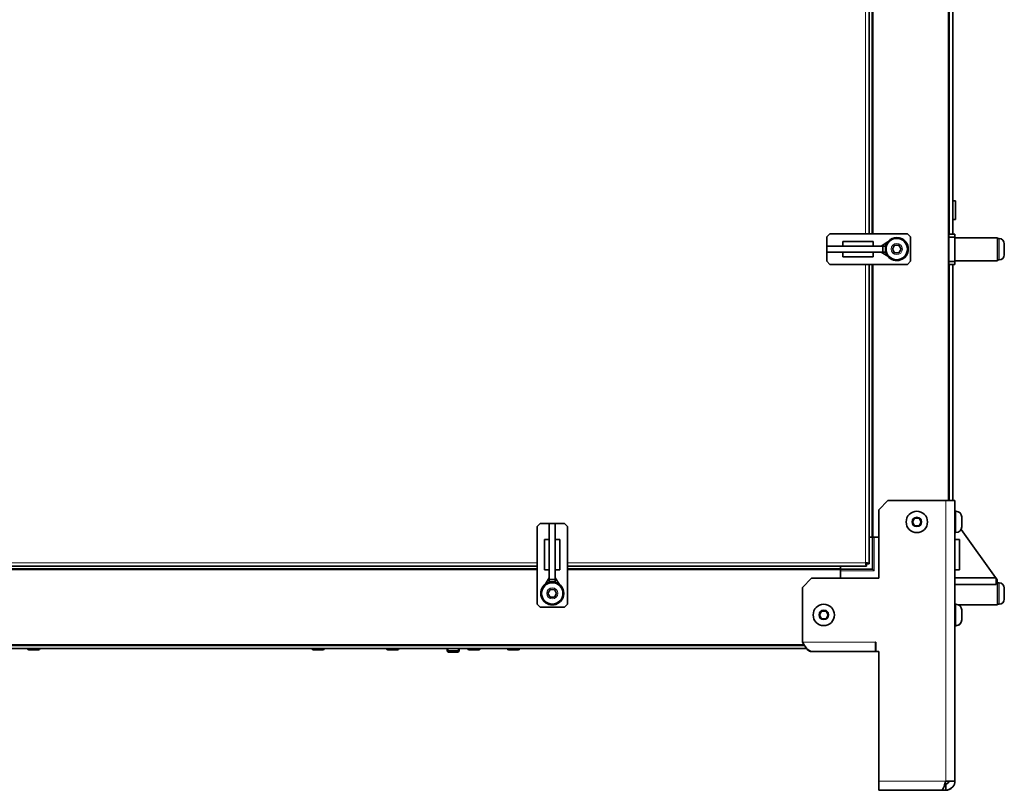
# Model space of a CAD drawing. Units: millimetres. Extents: x -845 to 5056, y -1071 to 3255.
# Drawn here: x 2856 to 3502, y 419 to 925 of the extents above; entities that cross this region are included whole.
import ezdxf

# ---------------------------------------------------------------- set-up
doc = ezdxf.new("R2010")
doc.units = ezdxf.units.MM
doc.layers.add('Widoczne (ISO)', color=7, linetype='Continuous', lineweight=35, true_color=0xe60000)
doc.layers.add('Widoczne wąskie (ISO)', color=7, linetype='Continuous', lineweight=9, true_color=0x8080ff)

msp = doc.modelspace()

# ---------------------------------------------------------------- linework, layer by layer
at = {"layer": 'Widoczne (ISO)'}
for p, q in [((3465.46, 1625.76), (3465.46, 609.46)), ((3413.16, 1444.46), (3413.16, 784.46)), ((3415.46, 1444.46), (3415.46, 784.46)), ((3468.16, 1444.46), (3468.16, 784.36)), ((3468.16, 806.11), (3469.86, 806.11)), ((3469.86, 793.81), (3469.86, 806.11)), ((3468.16, 793.81), (3469.86, 793.81)), ((3385.46, 782.46), (3387.46, 784.46)), ((3385.46, 766.46), (3385.46, 782.46)), ((3387.46, 784.46), (3438.46, 784.46)), ((3438.46, 784.46), (3440.46, 782.46)), ((3440.46, 782.46), (3440.46, 766.46)), ((3469.46, 784.36), (3465.46, 784.36)), ((3465.46, 782.36), (3469.46, 782.36)), ((3469.46, 782.36), (3469.46, 784.36)), ((3469.46, 766.36), (3469.46, 782.36)), ((3469.46, 781.86), (3497.46, 781.86)), ((3497.46, 766.86), (3497.46, 781.86)), ((3498.51, 781.36), (3497.46, 781.36)), ((3385.46, 776.46), (3385.46, 772.46)), ((3385.48, 776.46), (3385.46, 776.46)), ((3385.48, 772.46), (3385.48, 776.46)), ((3422.24, 776.46), (3385.48, 776.46)), ((3396, 776.46), (3396, 779.46)), ((3396, 779.46), (3415.86, 779.46)), ((3415.86, 776.46), (3415.86, 779.46)), ((3421.14, 776.46), (3425.5, 779.13)), ((3422.24, 776.46), (3422.24, 772.46)), ((3423.86, 776.46), (3422.24, 776.46)), ((3423.86, 772.46), (3423.86, 776.46)), ((3424.14, 776.46), (3423.86, 776.46)), ((3428.48, 774.46), (3429.92, 776.96)), ((3429.92, 776.96), (3432.81, 776.96)), ((3432.81, 776.96), (3434.25, 774.46)), ((3501.86, 778.01), (3501.86, 770.71)), ((3385.46, 772.46), (3385.48, 772.46)), ((3422.24, 772.46), (3385.48, 772.46)), ((3396, 772.46), (3396, 769.46)), ((3415.86, 769.46), (3396, 769.46)), ((3415.86, 772.46), (3415.86, 769.46)), ((3421.14, 772.46), (3425.5, 769.78)), ((3422.24, 772.46), (3423.86, 772.46)), ((3423.86, 772.46), (3424.14, 772.46)), ((3429.92, 771.96), (3428.48, 774.46)), ((3432.81, 771.96), (3429.92, 771.96)), ((3434.25, 774.46), (3432.81, 771.96)), ((3387.46, 764.46), (3385.46, 766.46)), ((3438.46, 764.46), (3387.46, 764.46)), ((3413.16, 764.46), (3413.16, 568.06)), ((3415.46, 764.46), (3415.46, 585.41)), ((3440.46, 766.46), (3438.46, 764.46)), ((3469.46, 766.36), (3465.46, 766.36)), ((3465.46, 764.36), (3469.46, 764.36)), ((3468.16, 764.36), (3468.16, 609.46)), ((3469.46, 766.86), (3497.46, 766.86)), ((3469.46, 764.36), (3469.46, 766.36)), ((3498.51, 767.36), (3497.46, 767.36)), ((3419.51, 603.46), (3425.51, 609.46)), ((3425.51, 609.46), (3463.51, 609.46)), ((3469.51, 609.46), (3463.51, 609.46)), ((3469.51, 609.46), (3469.51, 425.46)), ((3419.51, 603.46), (3419.51, 558.46)), ((3470.17, 602.46), (3469.51, 602.46)), ((3195.46, 592.46), (3197.46, 594.46)), ((3197.46, 594.46), (3213.46, 594.46)), ((3207.46, 594.46), (3203.46, 594.46)), ((3203.46, 594.46), (3203.46, 594.44)), ((3203.46, 594.44), (3207.46, 594.44)), ((3203.46, 557.67), (3203.46, 594.44)), ((3207.46, 594.44), (3207.46, 594.46)), ((3207.46, 557.67), (3207.46, 594.44)), ((3213.46, 594.46), (3215.46, 592.46)), ((3441.63, 595.46), (3443.07, 597.96)), ((3443.07, 592.96), (3441.63, 595.46)), ((3443.07, 597.96), (3445.96, 597.96)), ((3445.96, 597.96), (3447.4, 595.46)), ((3447.4, 595.46), (3445.96, 592.96)), ((3473.91, 598.72), (3473.91, 592.2)), ((3195.46, 541.46), (3195.46, 592.46)), ((3215.46, 592.46), (3215.46, 541.46)), ((3445.96, 592.96), (3443.07, 592.96)), ((3470.17, 588.46), (3469.51, 588.46)), ((3497.29, 557.57), (3473.47, 590.43)), ((3203.46, 583.92), (3200.46, 583.92)), ((3200.46, 564.06), (3200.46, 583.92)), ((3207.46, 583.92), (3210.46, 583.92)), ((3210.46, 583.92), (3210.46, 564.06)), ((3414.96, 585.41), (3413.16, 585.41)), ((3415.46, 585.41), (3414.96, 585.41)), ((3415.46, 585.41), (3415.96, 585.41)), ((3415.51, 585.41), (3415.51, 564.41)), ((3419.51, 585.41), (3415.96, 585.41)), ((3472.46, 583.82), (3469.51, 583.82)), ((3472.46, 563.96), (3472.46, 583.82)), ((3195.46, 566.46), (2535.16, 566.46)), ((2535.16, 564.46), (3195.46, 564.46)), ((3203.46, 564.06), (3200.46, 564.06)), ((3207.46, 564.06), (3210.46, 564.06)), ((3411.56, 566.46), (3215.46, 566.46)), ((3215.46, 564.46), (3394.51, 564.46)), ((3394.51, 566.46), (3394.51, 564.96)), ((3394.51, 564.96), (3394.51, 566.46)), ((3394.51, 564.96), (3394.51, 564.46)), ((3394.51, 563.96), (3394.51, 564.46)), ((3415.51, 564.41), (3394.51, 564.41)), ((3394.51, 563.96), (3394.51, 563.72)), ((3394.51, 563.41), (3394.51, 563.72)), ((3394.51, 563.41), (3394.51, 558.46)), ((3411.56, 567.96), (3411.56, 566.46)), ((3411.66, 568.06), (3413.16, 568.06)), ((3415.51, 564.41), (3416.51, 563.41)), ((3472.46, 563.96), (3469.51, 563.96)), ((3203.46, 558.78), (3200.79, 554.42)), ((3207.46, 557.67), (3203.46, 557.67)), ((3203.46, 557.67), (3203.46, 556.06)), ((3203.46, 556.06), (3207.46, 556.06)), ((3203.46, 556.06), (3203.46, 555.78)), ((3207.46, 558.78), (3210.14, 554.42)), ((3207.46, 556.06), (3207.46, 557.67)), ((3207.46, 555.78), (3207.46, 556.06)), ((3369.51, 552.46), (3375.51, 558.46)), ((3419.51, 558.46), (3375.51, 558.46)), ((3496.49, 558.68), (3469.51, 558.68)), ((3496.49, 558.68), (3496.49, 554.32)), ((3496.49, 555.96), (3497.26, 555.96)), ((3497.29, 557.57), (3497.26, 555.96)), ((3497.26, 555.96), (3497.46, 555.96)), ((3497.46, 540.96), (3497.46, 555.96)), ((3498.51, 555.46), (3497.46, 555.46)), ((3202.58, 548.56), (3204.02, 551.06)), ((3204.02, 551.06), (3206.91, 551.06)), ((3206.91, 551.06), (3208.35, 548.56)), ((3369.51, 516.46), (3369.51, 552.46)), ((3496.49, 554.32), (3469.51, 554.32)), ((3501.86, 552.11), (3501.86, 544.81)), ((3204.02, 546.06), (3202.58, 548.56)), ((3206.91, 546.06), (3204.02, 546.06)), ((3208.35, 548.56), (3206.91, 546.06)), ((3197.46, 539.46), (3195.46, 541.46)), ((3213.46, 539.46), (3197.46, 539.46)), ((3215.46, 541.46), (3213.46, 539.46)), ((3380.63, 534.46), (3382.07, 536.96)), ((3382.07, 536.96), (3384.96, 536.96)), ((3384.96, 536.96), (3386.4, 534.46)), ((3470.17, 541.46), (3469.51, 541.46)), ((3472.04, 540.96), (3497.46, 540.96)), ((3473.91, 537.72), (3473.91, 531.2)), ((3498.51, 541.46), (3497.46, 541.46)), ((3382.07, 531.96), (3380.63, 534.46)), ((3384.96, 531.96), (3382.07, 531.96)), ((3386.4, 534.46), (3384.96, 531.96)), ((3470.17, 527.46), (3469.51, 527.46)), ((3470.07, 527.36), (3469.51, 527.36)), ((3371.51, 512.46), (2359.46, 512.46)), ((2360.23, 514.46), (3370.81, 514.46)), ((2861.46, 512.36), (2861.46, 512.46)), ((2868.56, 511.46), (2862.36, 511.46)), ((2869.46, 512.36), (2869.46, 512.46)), ((3047.96, 512.36), (3047.96, 512.46)), ((3055.06, 511.46), (3048.86, 511.46)), ((3055.96, 512.36), (3055.96, 512.46)), ((3096.84, 512.36), (3096.84, 512.46)), ((3103.94, 511.46), (3097.74, 511.46)), ((3104.84, 512.36), (3104.84, 512.46)), ((3136.46, 512.46), (3136.46, 510.82)), ((3136.46, 510.82), (3144.46, 510.82)), ((3137.23, 510.06), (3136.46, 510.82)), ((3143.7, 510.06), (3137.23, 510.06)), ((3143.7, 510.06), (3144.46, 510.82)), ((3144.46, 512.46), (3144.46, 510.82)), ((3150.11, 512.36), (3150.11, 512.46)), ((3157.21, 511.46), (3151.01, 511.46)), ((3158.11, 512.36), (3158.11, 512.46)), ((3176.09, 512.36), (3176.09, 512.46)), ((3183.19, 511.46), (3176.99, 511.46)), ((3184.09, 512.36), (3184.09, 512.46)), ((3371.51, 512.46), (3371.51, 513.46)), ((3372.3, 512.46), (3371.51, 512.46)), ((3375.41, 510.46), (3375.41, 510.36)), ((3375.41, 510.36), (3419.41, 510.36)), ((3417.51, 510.46), (3375.51, 510.46)), ((3417.51, 516.46), (3417.51, 516.47)), ((3417.51, 516.47), (3417.52, 516.47)), ((3417.51, 510.46), (3417.51, 516.46)), ((3417.51, 514.41), (3417.52, 514.41)), ((3417.52, 512.46), (3417.51, 512.46)), ((3417.52, 516.47), (3417.52, 510.46)), ((3417.52, 510.46), (3419.51, 510.46)), ((3419.41, 510.46), (3419.41, 510.36)), ((3419.42, 510.46), (3419.42, 510.36)), ((3419.42, 510.36), (3419.51, 510.36)), ((3419.51, 510.46), (3419.51, 425.46)), ((3419.51, 425.46), (3419.51, 419.46)), ((3463.51, 423.46), (3462.9, 423.46)), ((3463.48, 425.36), (3465.41, 425.36)), ((3469.51, 425.46), (3463.51, 425.46)), ((3463.51, 423.46), (3463.51, 419.46)), ((3465.41, 425.46), (3465.41, 425.36)), ((3460.69, 419.46), (3419.51, 419.46)), ((3421.41, 419.46), (3421.41, 419.36)), ((3421.41, 419.36), (3421.59, 419.36)), ((3421.59, 419.46), (3421.59, 419.36)), ((3421.59, 419.36), (3424.41, 419.36)), ((3424.41, 419.46), (3424.41, 419.36)), ((3424.41, 419.36), (3463.41, 419.36)), ((3460.69, 419.46), (3463.51, 419.46))]:
    msp.add_line(p, q, dxfattribs=at)
for centre, radius in [((3431.36, 774.46), 7.5), ((3431.36, 774.46), 7), ((3444.51, 595.46), 7), ((3205.46, 548.56), 7.5), ((3205.46, 548.56), 7), ((3383.51, 534.46), 7)]:
    msp.add_circle(centre, radius, dxfattribs=at)
for centre, radius, start, end in [((3431.36, 774.46), 7.55, 217.52017, 142.47983), ((3498.51, 778.01), 3.35, 0, 90), ((3431.36, 774.46), 7.55, 164.63895, 173.40235), ((3431.36, 774.46), 7.55, 186.59765, 195.36105), ((3498.51, 770.71), 3.35, 270, 0), ((3470.17, 598.72), 3.74, 0, 90), ((3470.17, 592.2), 3.74, 270, 0), ((3205.46, 548.56), 7.55, 96.59765, 105.36105), ((3205.46, 548.56), 7.55, 74.63895, 83.40235), ((3498.51, 552.11), 3.35, 0, 90), ((3205.46, 548.56), 7.55, 127.52017, 52.47983), ((3498.51, 544.81), 3.35, 270, 0), ((3470.17, 537.72), 3.74, 0, 90), ((3470.17, 531.2), 3.74, 270, 0), ((3470.07, 531.1), 3.74, 270, 316.08333), ((2862.36, 512.36), 0.9, 180, 270), ((2868.56, 512.36), 0.9, 270, 0), ((3048.86, 512.36), 0.9, 180, 270), ((3055.06, 512.36), 0.9, 270, 0), ((3097.74, 512.36), 0.9, 180, 270), ((3103.94, 512.36), 0.9, 270, 0), ((3151.01, 512.36), 0.9, 180, 270), ((3157.21, 512.36), 0.9, 270, 0), ((3176.99, 512.36), 0.9, 180, 270), ((3183.19, 512.36), 0.9, 270, 0), ((3463.41, 425.36), 6, 270, 315.67525), ((3463.41, 425.36), 2, 317.02613, 0)]:
    msp.add_arc(centre, radius, start, end, dxfattribs=at)
for points, knots in [([(3413.16, 568.06), (3413.16, 568.21), (3412.67, 568.36), (3411.93, 568.51), (3411.62, 568.58), (3411.26, 568.64), (3410.91, 568.71)], [0, 0, 0, 0, 1.102855, 1.102855, 1.102855, 1.570796, 1.570796, 1.570796, 1.570796]), ([(3410.91, 568.71), (3411.28, 568.51), (3411.62, 568.31), (3411.66, 568.11), (3411.66, 568.09), (3411.66, 568.08), (3411.66, 568.06)], [0, 0, 0, 0, 1.451438, 1.451438, 1.451438, 1.570796, 1.570796, 1.570796, 1.570796]), ([(3410.91, 568.71), (3411.06, 567.88), (3411.22, 567.07), (3411.37, 566.7), (3411.43, 566.54), (3411.49, 566.46), (3411.56, 566.46)], [0, 0, 0, 0, 1.102855, 1.102855, 1.102855, 1.570796, 1.570796, 1.570796, 1.570796]), ([(3410.91, 568.71), (3411.11, 568.34), (3411.31, 568), (3411.51, 567.96), (3411.53, 567.96), (3411.54, 567.96), (3411.56, 567.96)], [0, 0, 0, 0, 1.451438, 1.451438, 1.451438, 1.570796, 1.570796, 1.570796, 1.570796]), ([(3375.51, 510.46), (3374.42, 510.46), (3373.32, 511.24), (3372.22, 512.55), (3371.32, 513.63), (3370.42, 515.04), (3369.51, 516.46)], [0, 0, 0, 0, 0.86303, 0.86303, 0.86303, 1.570796, 1.570796, 1.570796, 1.570796]), ([(3372.12, 512.46), (3372.31, 512.22), (3372.51, 512), (3372.71, 511.8), (3373.61, 510.88), (3374.51, 510.36), (3375.41, 510.36)], [0.7075844, 0.7075844, 0.7075844, 0.7075844, 0.8630304, 0.8630304, 0.8630304, 1.5707963, 1.5707963, 1.5707963, 1.5707963]), ([(3463.51, 425.46), (3463, 423.73), (3462.48, 422.02), (3461.96, 420.9), (3461.54, 419.98), (3461.11, 419.46), (3460.69, 419.46)], [0, 0, 0, 0, 0.86303, 0.86303, 0.86303, 1.570796, 1.570796, 1.570796, 1.570796]), ([(3463.51, 419.46), (3465.24, 419.46), (3466.95, 420.24), (3468.07, 421.55), (3468.99, 422.63), (3469.51, 424.04), (3469.51, 425.46)], [0, 0, 0, 0, 0.86303, 0.86303, 0.86303, 1.570796, 1.570796, 1.570796, 1.570796]), ([(3465.51, 425.46), (3465.51, 424.7), (3465.04, 423.96), (3464.36, 423.64), (3464.09, 423.52), (3463.8, 423.46), (3463.51, 423.46)], [0, 0, 0, 0, 1.135812, 1.135812, 1.135812, 1.570796, 1.570796, 1.570796, 1.570796])]:
    msp.add_open_spline(points, degree=3, knots=knots, dxfattribs=at)
at = {"layer": 'Widoczne wąskie (ISO)'}
for p, q in [((3464.96, 1625.76), (3464.96, 609.46)), ((3410.91, 784.46), (3410.91, 1444.46)), ((3414.96, 1444.46), (3414.96, 784.46)), ((3415.96, 1444.46), (3415.96, 784.46)), ((3465.91, 784.36), (3465.91, 1444.46)), ((3498.51, 767.36), (3498.51, 781.36)), ((3410.91, 568.71), (3410.91, 764.46)), ((3414.96, 764.46), (3414.96, 585.41)), ((3415.96, 764.46), (3415.96, 585.41)), ((3465.91, 609.46), (3465.91, 764.36)), ((3463.51, 425.46), (3463.51, 609.46)), ((3470.17, 588.46), (3470.17, 602.46)), ((3416.51, 563.41), (3416.51, 585.41)), ((2535.16, 568.71), (3195.46, 568.71)), ((3215.46, 568.71), (3410.91, 568.71)), ((2535.16, 564.96), (3195.46, 564.96)), ((2535.16, 563.96), (3195.46, 563.96)), ((3215.46, 564.96), (3394.51, 564.96)), ((3215.46, 563.96), (3394.51, 563.96)), ((3394.51, 563.41), (3416.51, 563.41)), ((3498.51, 541.46), (3498.51, 555.46)), ((3470.17, 527.46), (3470.17, 541.46)), ((3470.07, 527.36), (3470.07, 527.46)), ((2360.56, 514.96), (3370.48, 514.96)), ((2861.46, 512.36), (2869.46, 512.36)), ((3047.96, 512.36), (3055.96, 512.36)), ((3096.84, 512.36), (3104.84, 512.36)), ((3137.21, 512.46), (3137.21, 510.08)), ((3143.72, 510.08), (3143.72, 512.46)), ((3150.11, 512.36), (3158.11, 512.36)), ((3176.09, 512.36), (3184.09, 512.36)), ((3369.51, 516.46), (3417.51, 516.46)), ((3417.52, 515.41), (3417.51, 515.41)), ((3419.51, 425.46), (3463.51, 425.46)), ((3465.41, 425.36), (3465.51, 425.36)), ((3463.41, 419.36), (3463.41, 419.46))]:
    msp.add_line(p, q, dxfattribs=at)
for centre, radius in [((3431.36, 774.46), 3.65), ((3444.51, 595.46), 3.26), ((3205.46, 548.56), 3.65), ((3383.51, 534.46), 3.26)]:
    msp.add_circle(centre, radius, dxfattribs=at)

doc.saveas('drawing.dxf')
